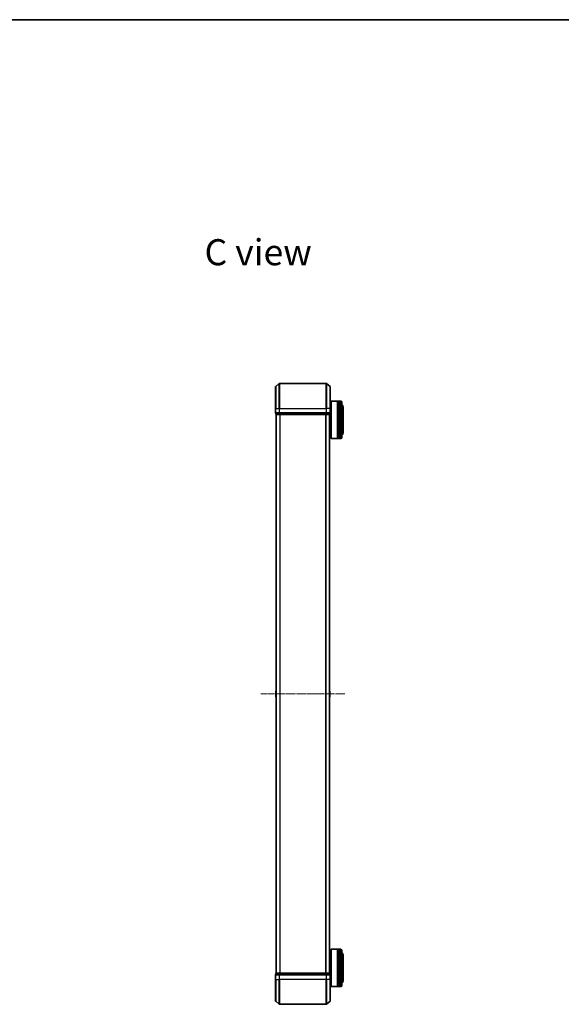
# Model space of a CAD drawing. Units: millimetres. Extents: x 0 to 8848, y 0 to 1686.
# Drawn here: x 1439 to 1875, y 893 to 1686 of the extents above; entities that cross this region are included whole.
import ezdxf

# ---------------------------------------------------------------- set-up
doc = ezdxf.new("R2010")
doc.units = ezdxf.units.MM
doc.linetypes.add('CHAIN', pattern=[0.3543, 0.2362, -0.0295, 0.0591, -0.0295])
for name, color, linetype, lineweight in [('Border (ISO)', 7, 'Continuous', 35), ('Centerline (ISO)', 131, 'Continuous', 18), ('Symbol (ISO)', 7, 'Continuous', 18), ('Visible (ISO)', 7, 'Continuous', 35), ('Visible Narrow (ISO)', 7, 'Continuous', 25)]:
    doc.layers.add(name, color=color, linetype=linetype, lineweight=lineweight)
doc.styles.add('Note Text (TK)', font='MS PGothic.ttf')

# ---------------------------------------------------------------- blocks, each defined once
blk = doc.blocks.new('図面枠 tk図枠')
at = {"layer": 'Border (ISO)'}
blk.add_line((14.5, 289), (405.5, 289), dxfattribs=at)

msp = doc.modelspace()

# ---------------------------------------------------------------- linework, layer by layer
at = {"layer": 'Centerline (ISO)', "linetype": 'CHAIN', "ltscale": 12.553352}
msp.add_line((1700.56103, 1142.96912), (1632.77826, 1142.96912), dxfattribs=at)
at = {"layer": 'Visible (ISO)'}
for p, q in [((1644.66964, 1372.96912), (1644.66964, 1390.32861)), ((1644.77759, 1390.55907), (1647.5862, 1392.89959)), ((1685.56103, 1392.96912), (1647.77826, 1392.96912)), ((1688.5617, 1390.55907), (1685.75308, 1392.89959)), ((1688.66964, 1390.32861), (1688.66964, 1372.96912)), ((1644.66964, 1372.96912), (1644.66964, 1369.26912)), ((1688.66964, 1375.66912), (1689.16964, 1375.66912)), ((1688.66964, 1369.26912), (1688.66964, 1372.96912)), ((1689.16964, 1378.46912), (1689.36964, 1378.66912)), ((1689.16964, 1348.86912), (1689.16964, 1378.46912)), ((1689.36964, 1378.66912), (1689.36964, 1348.66912)), ((1689.36964, 1378.66912), (1694.56964, 1378.66912)), ((1694.56964, 1378.66912), (1694.56964, 1348.66912)), ((1694.86964, 1378.46912), (1694.56964, 1378.46912)), ((1694.86964, 1348.66912), (1694.86964, 1378.66912)), ((1694.86964, 1378.66912), (1695.86964, 1378.66912)), ((1695.86964, 1378.66912), (1695.86964, 1348.66912)), ((1696.16964, 1378.46912), (1695.86964, 1378.46912)), ((1696.16964, 1348.66912), (1696.16964, 1378.66912)), ((1696.16964, 1378.66912), (1697.16964, 1378.66912)), ((1698.16964, 1377.66912), (1698.16964, 1349.66912)), ((1699.16964, 1353.16912), (1699.16964, 1374.16912)), ((1644.96964, 1368.96912), (1644.96964, 1368.26912)), ((1644.96964, 1368.96912), (1647.77826, 1368.96912)), ((1645.16964, 1367.96912), (1645.26964, 1367.96912)), ((1645.16964, 1367.96912), (1645.16964, 917.96912)), ((1645.26964, 1367.96912), (1647.95928, 1367.96912)), ((1647.77826, 1368.96912), (1685.56103, 1368.96912)), ((1647.95928, 1367.96912), (1685.38, 1367.96912)), ((1685.38, 1367.96912), (1688.06964, 1367.96912)), ((1685.56103, 1368.96912), (1688.36964, 1368.96912)), ((1688.06964, 1367.96912), (1688.16964, 1367.96912)), ((1688.16964, 917.96912), (1688.16964, 1367.96912)), ((1688.36964, 1368.26912), (1688.36964, 1368.96912)), ((1688.16964, 1351.66912), (1689.16964, 1351.66912)), ((1689.16964, 1348.86912), (1689.36964, 1348.66912)), ((1689.36964, 1348.66912), (1694.56964, 1348.66912)), ((1694.86964, 1348.86912), (1694.56964, 1348.86912)), ((1694.86964, 1348.66912), (1695.86964, 1348.66912)), ((1696.16964, 1348.86912), (1695.86964, 1348.86912)), ((1696.16964, 1348.66912), (1697.16964, 1348.66912)), ((1644.96964, 1145.11058), (1644.96964, 1140.82766)), ((1645.06065, 1145.27827), (1645.16964, 1145.34912)), ((1688.27864, 1145.27827), (1688.16964, 1145.34912)), ((1688.36964, 1140.82766), (1688.36964, 1145.11058)), ((1645.06065, 1140.65997), (1645.16964, 1140.58912)), ((1688.27864, 1140.65997), (1688.16964, 1140.58912)), ((1689.16964, 937.06912), (1689.36964, 937.26912)), ((1689.16964, 907.46912), (1689.16964, 937.06912)), ((1689.36964, 937.26912), (1689.36964, 907.26912)), ((1689.36964, 937.26912), (1694.56964, 937.26912)), ((1694.56964, 937.26912), (1694.56964, 907.26912)), ((1694.86964, 937.06912), (1694.56964, 937.06912)), ((1694.86964, 907.26912), (1694.86964, 937.26912)), ((1694.86964, 937.26912), (1695.86964, 937.26912)), ((1695.86964, 937.26912), (1695.86964, 907.26912)), ((1696.16964, 937.06912), (1695.86964, 937.06912)), ((1696.16964, 907.26912), (1696.16964, 937.26912)), ((1696.16964, 937.26912), (1697.16964, 937.26912)), ((1698.16964, 936.26912), (1698.16964, 908.26912)), ((1688.16964, 934.26912), (1689.16964, 934.26912)), ((1699.16964, 911.76912), (1699.16964, 932.76912)), ((1644.66964, 916.66912), (1644.66964, 912.96912)), ((1644.66964, 895.60963), (1644.66964, 912.96912)), ((1644.96964, 917.66912), (1644.96964, 916.96912)), ((1647.77826, 916.96912), (1644.96964, 916.96912)), ((1645.26964, 917.96912), (1645.16964, 917.96912)), ((1647.95928, 917.96912), (1645.26964, 917.96912)), ((1685.56103, 916.96912), (1647.77826, 916.96912)), ((1685.38, 917.96912), (1647.95928, 917.96912)), ((1688.06964, 917.96912), (1685.38, 917.96912)), ((1688.36964, 916.96912), (1685.56103, 916.96912)), ((1688.16964, 917.96912), (1688.06964, 917.96912)), ((1688.36964, 916.96912), (1688.36964, 917.66912)), ((1688.66964, 912.96912), (1688.66964, 916.66912)), ((1688.66964, 912.96912), (1688.66964, 895.60963)), ((1688.66964, 910.26912), (1689.16964, 910.26912)), ((1689.16964, 907.46912), (1689.36964, 907.26912)), ((1689.36964, 907.26912), (1694.56964, 907.26912)), ((1694.86964, 907.46912), (1694.56964, 907.46912)), ((1694.86964, 907.26912), (1695.86964, 907.26912)), ((1696.16964, 907.46912), (1695.86964, 907.46912)), ((1696.16964, 907.26912), (1697.16964, 907.26912)), ((1644.77759, 895.37917), (1647.5862, 893.03865)), ((1647.77826, 892.96912), (1685.56103, 892.96912)), ((1688.5617, 895.37917), (1685.75308, 893.03865))]:
    msp.add_line(p, q, dxfattribs=at)
for centre, radius, start, end in [((1644.96964, 1390.32861), 0.3, 129.80557109, 180), ((1647.77826, 1392.66912), 0.3, 90, 129.80557109), ((1685.56103, 1392.66912), 0.3, 50.19442891, 90), ((1688.36964, 1390.32861), 0.3, 0, 50.19442891), ((1697.16964, 1377.66912), 1, 0, 90), ((1697.16964, 1374.16912), 2, 0, 60), ((1644.96964, 1369.26912), 0.3, 180, 270), ((1645.26964, 1368.26912), 0.3, 180, 270), ((1688.06964, 1368.26912), 0.3, 270, 0), ((1688.36964, 1369.26912), 0.3, 270, 0), ((1697.16964, 1349.66912), 1, 270, 0), ((1697.16964, 1353.16912), 2, 300, 0), ((1645.16964, 1145.11058), 0.2, 123.02386756, 180), ((1688.16964, 1145.11058), 0.2, 0, 56.97613244), ((1645.16964, 1140.82766), 0.2, 180, 236.97613244), ((1688.16964, 1140.82766), 0.2, 303.02386756, 0), ((1697.16964, 936.26912), 1, 0, 90), ((1697.16964, 932.76912), 2, 0, 60), ((1644.96964, 916.66912), 0.3, 90, 180), ((1645.26964, 917.66912), 0.3, 90, 180), ((1688.06964, 917.66912), 0.3, 0, 90), ((1688.36964, 916.66912), 0.3, 0, 90), ((1697.16964, 908.26912), 1, 270, 0), ((1697.16964, 911.76912), 2, 300, 0), ((1644.96964, 895.60963), 0.3, 180, 230.19442891), ((1647.77826, 893.26912), 0.3, 230.19442891, 270), ((1685.56103, 893.26912), 0.3, 270, 309.80557109), ((1688.36964, 895.60963), 0.3, 309.80557109, 0)]:
    msp.add_arc(centre, radius, start, end, dxfattribs=at)
at = {"layer": 'Visible Narrow (ISO)'}
for p, q in [((1644.77759, 1390.55907), (1644.77759, 1372.96912)), ((1647.5862, 1372.96912), (1647.5862, 1392.89959)), ((1647.77826, 1392.96912), (1647.77826, 1372.96912)), ((1685.56103, 1372.96912), (1685.56103, 1392.96912)), ((1685.75308, 1392.89959), (1685.75308, 1372.96912)), ((1688.5617, 1372.96912), (1688.5617, 1390.55907)), ((1644.77759, 1372.96912), (1644.66964, 1372.96912)), ((1644.77759, 1369.26912), (1644.77759, 1372.96912)), ((1644.77759, 1372.96912), (1647.5862, 1372.96912)), ((1647.5862, 1372.96912), (1647.5862, 1369.26912)), ((1647.5862, 1372.96912), (1647.77826, 1372.96912)), ((1647.77826, 1369.26912), (1647.77826, 1372.96912)), ((1647.77826, 1372.96912), (1685.56103, 1372.96912)), ((1685.56103, 1372.96912), (1685.56103, 1369.26912)), ((1685.75308, 1372.96912), (1685.56103, 1372.96912)), ((1685.75308, 1369.26912), (1685.75308, 1372.96912)), ((1688.5617, 1372.96912), (1685.75308, 1372.96912)), ((1688.5617, 1372.96912), (1688.5617, 1369.26912)), ((1688.5617, 1372.96912), (1688.66964, 1372.96912)), ((1697.16964, 1348.66912), (1697.16964, 1378.66912)), ((1644.66964, 1369.26912), (1644.77759, 1369.26912)), ((1647.5862, 1369.26912), (1644.77759, 1369.26912)), ((1644.96964, 1368.26912), (1645.07759, 1368.26912)), ((1645.07759, 1368.26912), (1645.07759, 1368.96912)), ((1647.76723, 1368.26912), (1645.07759, 1368.26912)), ((1645.27759, 917.96912), (1645.27759, 1367.96912)), ((1647.5862, 1369.26912), (1647.77826, 1369.26912)), ((1647.76723, 1368.96912), (1647.76723, 1368.26912)), ((1647.76723, 1368.26912), (1647.95928, 1368.26912)), ((1647.77826, 1368.96912), (1647.77826, 1369.26912)), ((1685.56103, 1369.26912), (1647.77826, 1369.26912)), ((1647.95928, 1368.26912), (1647.95928, 1368.96912)), ((1685.38, 1368.26912), (1647.95928, 1368.26912)), ((1647.95928, 1367.96912), (1647.95928, 1368.26912)), ((1648.0862, 1367.96912), (1648.0862, 917.96912)), ((1648.27826, 917.96912), (1648.27826, 1367.96912)), ((1685.06103, 1367.96912), (1685.06103, 917.96912)), ((1685.25308, 917.96912), (1685.25308, 1367.96912)), ((1685.38, 1368.96912), (1685.38, 1368.26912)), ((1685.38, 1368.26912), (1685.38, 1367.96912)), ((1685.38, 1368.26912), (1685.57206, 1368.26912)), ((1685.56103, 1369.26912), (1685.56103, 1368.96912)), ((1685.56103, 1369.26912), (1685.75308, 1369.26912)), ((1685.57206, 1368.26912), (1685.57206, 1368.96912)), ((1688.2617, 1368.26912), (1685.57206, 1368.26912)), ((1688.5617, 1369.26912), (1685.75308, 1369.26912)), ((1688.0617, 1367.96912), (1688.0617, 917.96912)), ((1688.2617, 1368.96912), (1688.2617, 1368.26912)), ((1688.2617, 1368.26912), (1688.36964, 1368.26912)), ((1688.5617, 1369.26912), (1688.66964, 1369.26912)), ((1645.06065, 1145.27827), (1645.06065, 1140.65997)), ((1688.27864, 1140.65997), (1688.27864, 1145.27827)), ((1697.16964, 907.26912), (1697.16964, 937.26912)), ((1644.77759, 916.66912), (1644.66964, 916.66912)), ((1644.77759, 912.96912), (1644.66964, 912.96912)), ((1644.77759, 912.96912), (1644.77759, 916.66912)), ((1644.77759, 916.66912), (1647.5862, 916.66912)), ((1644.77759, 912.96912), (1644.77759, 895.37917)), ((1644.77759, 912.96912), (1647.5862, 912.96912)), ((1645.07759, 917.66912), (1644.96964, 917.66912)), ((1645.07759, 917.66912), (1647.76723, 917.66912)), ((1645.07759, 916.96912), (1645.07759, 917.66912)), ((1647.5862, 916.66912), (1647.5862, 912.96912)), ((1647.77826, 916.66912), (1647.5862, 916.66912)), ((1647.5862, 912.96912), (1647.77826, 912.96912)), ((1647.5862, 893.03865), (1647.5862, 912.96912)), ((1647.95928, 917.66912), (1647.76723, 917.66912)), ((1647.76723, 917.66912), (1647.76723, 916.96912)), ((1647.77826, 916.66912), (1647.77826, 916.96912)), ((1647.77826, 912.96912), (1647.77826, 916.66912)), ((1647.77826, 916.66912), (1685.56103, 916.66912)), ((1647.77826, 912.96912), (1647.77826, 892.96912)), ((1685.56103, 912.96912), (1647.77826, 912.96912)), ((1647.95928, 917.66912), (1647.95928, 917.96912)), ((1647.95928, 917.66912), (1685.38, 917.66912)), ((1647.95928, 916.96912), (1647.95928, 917.66912)), ((1685.38, 917.96912), (1685.38, 917.66912)), ((1685.57206, 917.66912), (1685.38, 917.66912)), ((1685.38, 917.66912), (1685.38, 916.96912)), ((1685.56103, 916.96912), (1685.56103, 916.66912)), ((1685.56103, 916.66912), (1685.56103, 912.96912)), ((1685.75308, 916.66912), (1685.56103, 916.66912)), ((1685.75308, 912.96912), (1685.56103, 912.96912)), ((1685.56103, 892.96912), (1685.56103, 912.96912)), ((1685.57206, 917.66912), (1688.2617, 917.66912)), ((1685.57206, 916.96912), (1685.57206, 917.66912)), ((1685.75308, 912.96912), (1685.75308, 916.66912)), ((1685.75308, 916.66912), (1688.5617, 916.66912)), ((1685.75308, 912.96912), (1685.75308, 893.03865)), ((1688.5617, 912.96912), (1685.75308, 912.96912)), ((1688.36964, 917.66912), (1688.2617, 917.66912)), ((1688.2617, 917.66912), (1688.2617, 916.96912)), ((1688.5617, 916.66912), (1688.5617, 912.96912)), ((1688.66964, 916.66912), (1688.5617, 916.66912)), ((1688.5617, 912.96912), (1688.66964, 912.96912)), ((1688.5617, 895.37917), (1688.5617, 912.96912))]:
    msp.add_line(p, q, dxfattribs=at)
for centre, major_axis, start_param, end_param in [((1644.96964, 1369.26912), (0, -0.3), 4.71238898, 6.283185307), ((1645.26964, 1368.26912), (0, -0.3), 4.71238898, 6.283185307), ((1647.77826, 1369.26912), (0, -0.3), 4.71238898, 6.283185307), ((1647.95928, 1368.26912), (0, -0.3), 4.71238898, 6.283185307), ((1685.38, 1368.26912), (0, -0.3), 0, 1.570796327), ((1685.56103, 1369.26912), (0, -0.3), 0, 1.570796327), ((1688.06964, 1368.26912), (0, -0.3), 0, 1.570796327), ((1688.36964, 1369.26912), (0, -0.3), 0, 1.570796327), ((1644.96964, 916.66912), (0, 0.3), 0, 1.570796327), ((1645.26964, 917.66912), (0, 0.3), 0, 1.570796327), ((1647.77826, 916.66912), (0, 0.3), 0, 1.570796327), ((1647.95928, 917.66912), (0, 0.3), 0, 1.570796327), ((1685.38, 917.66912), (0, 0.3), 4.71238898, 6.283185307), ((1685.56103, 916.66912), (0, 0.3), 4.71238898, 6.283185307), ((1688.06964, 917.66912), (0, 0.3), 4.71238898, 6.283185307), ((1688.36964, 916.66912), (0, 0.3), 4.71238898, 6.283185307)]:
    msp.add_ellipse(centre, major_axis=major_axis, ratio=0.6401844, start_param=start_param, end_param=end_param, dxfattribs=at)

# ---------------------------------------------------------------- block references
at = {"xscale": 6, "yscale": 6, "zscale": 6}
msp.add_blockref('図面枠 tk図枠', (118.5, -48), dxfattribs=at)

# ---------------------------------------------------------------- texts
at = {"layer": 'Symbol (ISO)', "color": 7, "insert": (1587.47777, 1498.71204), "char_height": 20.9999996, "attachment_point": 4, "line_spacing_factor": 1.5, "style": 'Note Text (TK)'}
msp.add_mtext('\\fMS PGothic|b0|i0;{\\H21.0000;C view}', dxfattribs=at)

doc.saveas('drawing.dxf')
